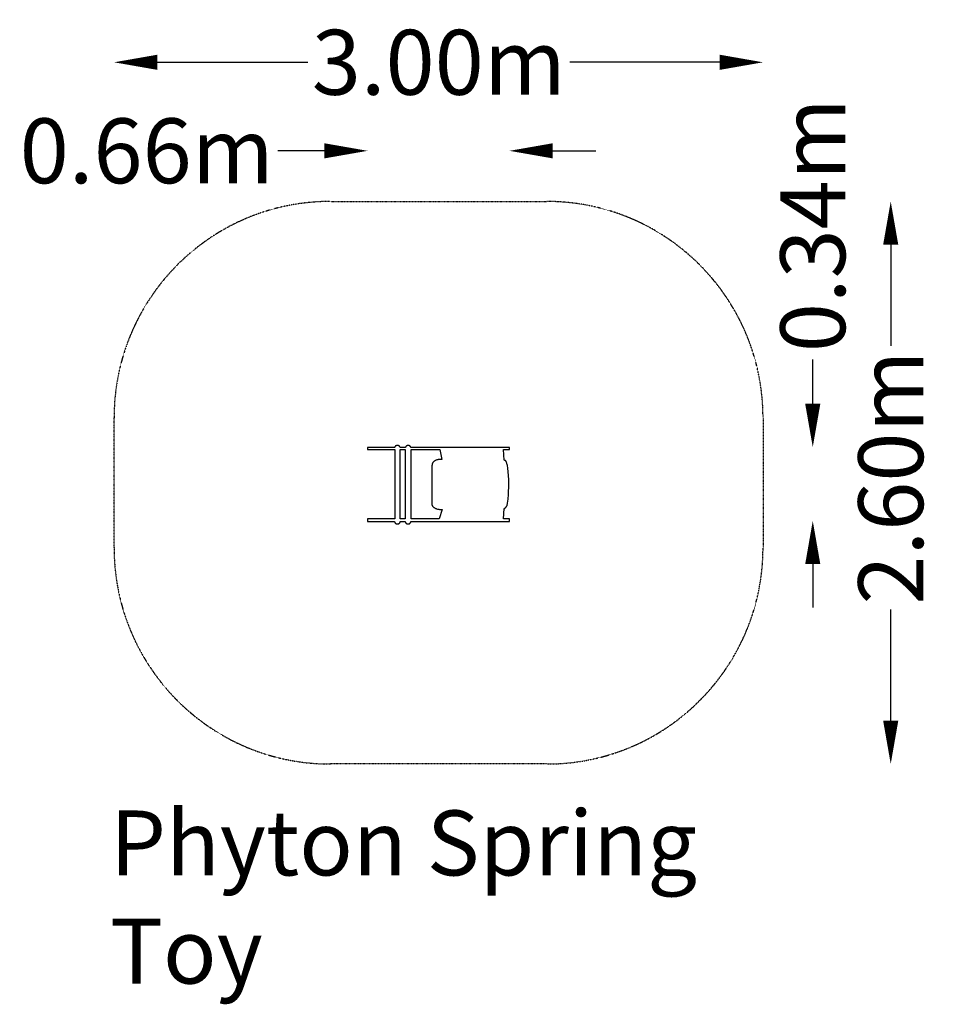
# Model space of a CAD drawing. Units: millimetres. Extents: x -2090 to 2133, y -2411 to 2140.
import ezdxf

# ---------------------------------------------------------------- set-up
doc = ezdxf.new("R2010")
doc.units = ezdxf.units.MM
doc.header["$LTSCALE"] = 0.2
doc.header["$MEASUREMENT"] = 0
doc.header["$PDMODE"] = 1
doc.linetypes.add('BORDER', pattern=[1.75, 0.5, -0.25, 0.5, -0.25, 0, -0.25])
doc.layers.add('HAGS-Dim Plan', color=7, linetype='Continuous', lineweight=100)
doc.layers.add('HAGS-Label', color=7, linetype='Continuous', lineweight=100)
doc.layers.add('HAGS-EN1176 Falling Space', color=30, linetype='BORDER')
doc.layers.add('HAGS-PLAN', color=7, linetype='Continuous', true_color=0xfefefb)
doc.styles.get("Standard").update_dxf_attribs({"font": 'g13f12d.shx', "height": 300})
doc.dimstyles.new('HAGS - Dim Plan', dxfattribs={"dimtxt": 300, "dimasz": 200, "dimexe": 0.18, "dimexo": 0.0625, "dimgap": 150, "dimtad": 0, "dimlfac": 0.001, "dimrnd": 0.05, "dimzin": 1, "dimdsep": 46, "dimtxsty": 'Standard', "dimblk": 'HAGS - Dim Plan arrow', "dimcen": 0.1, "dimse1": 1, "dimse2": 1, "dimclrd": 1, "dimadec": 0, "dimazin": 0, "dimtfac": 1, "dimtofl": 0, "dimtmove": 0, "dimatfit": 3, "dimfxl": 1, "dimtolj": 1, "dimtzin": 0, "dimarcsym": 0})

# ---------------------------------------------------------------- blocks, each defined once
blk = doc.blocks.new('HAGS - Dim Plan arrow')
at = {"color": 1, "lineweight": 0}
blk.add_lwpolyline([(0, 0, 0, 0.35, 0), (-1, 0, 0.015, 0.015, 0)], format="xyseb", dxfattribs=at)
blk = doc.blocks.new('*D3')
at = {"layer": 'Defpoints', "color": 0, "transparency": 16777216}
for p in [(1346, 1943.5), (-1654, 0.2), (1346, 0.2)]:
    blk.add_point(p, dxfattribs=at)
at = {"layer": 'HAGS-Dim Plan', "color": 1, "lineweight": -2, "transparency": 16777216}
for p, q in [((-1454, 1943.5), (-758.3, 1943.5)), ((1146, 1943.5), (452.6, 1943.5))]:
    blk.add_line(p, q, dxfattribs=at)
at = {"layer": 'HAGS-Dim Plan', "color": 1, "lineweight": -2, "transparency": 16777216, "xscale": 200, "yscale": 200, "zscale": 200, "rotation": 180}
blk.add_blockref('HAGS - Dim Plan arrow', (-1654, 1943.5), dxfattribs=at)
at = {"layer": 'HAGS-Dim Plan', "color": 1, "lineweight": -2, "transparency": 16777216, "xscale": 200, "yscale": 200, "zscale": 200}
blk.add_blockref('HAGS - Dim Plan arrow', (1346, 1943.5), dxfattribs=at)
at = {"layer": 'HAGS-Dim Plan', "color": 0, "transparency": 16777216, "insert": (-152.8, 1943.5), "char_height": 300, "attachment_point": 5}
blk.add_mtext('\\A1;3.00m', dxfattribs=at)
blk = doc.blocks.new('*D4')
at = {"layer": 'Defpoints', "color": 0, "transparency": 16777216}
for p in [(173.9, 1534.3), (-481.9, 163.8, 556.6), (173.9, 163.8, 484.3)]:
    blk.add_point(p, dxfattribs=at)
at = {"layer": 'HAGS-Dim Plan', "color": 1, "lineweight": -2, "transparency": 16777216}
for p, q in [((-681.9, 1534.3), (-897.5, 1534.3)), ((373.9, 1534.3), (573.9, 1534.3))]:
    blk.add_line(p, q, dxfattribs=at)
at = {"layer": 'HAGS-Dim Plan', "color": 1, "lineweight": -2, "transparency": 16777216, "xscale": 200, "yscale": 200, "zscale": 200}
blk.add_blockref('HAGS - Dim Plan arrow', (-481.9, 1534.3), dxfattribs=at)
at = {"layer": 'HAGS-Dim Plan', "color": 1, "lineweight": -2, "transparency": 16777216, "xscale": 200, "yscale": 200, "zscale": 200, "rotation": 180}
blk.add_blockref('HAGS - Dim Plan arrow', (173.9, 1534.3), dxfattribs=at)
at = {"layer": 'HAGS-Dim Plan', "color": 0, "transparency": 16777216, "insert": (-1503, 1534.3), "char_height": 300, "attachment_point": 5}
blk.add_mtext('\\A1;0.66m', dxfattribs=at)
blk = doc.blocks.new('*D5')
at = {"layer": 'Defpoints', "color": 0, "transparency": 16777216}
for p in [(-154, 1300.2), (-154, -1299.8), (1936.3, -1299.8)]:
    blk.add_point(p, dxfattribs=at)
at = {"layer": 'HAGS-Dim Plan', "color": 1, "lineweight": -2, "transparency": 16777216}
for p, q in [((1936.3, 1100.2), (1936.3, 633.3)), ((1936.3, -1099.8), (1936.3, -585.2))]:
    blk.add_line(p, q, dxfattribs=at)
at = {"layer": 'HAGS-Dim Plan', "color": 1, "lineweight": -2, "transparency": 16777216, "xscale": 200, "yscale": 200, "zscale": 200}
for p, rotation in [((1936.3, 1300.2), 90), ((1936.3, -1299.8), 270)]:
    blk.add_blockref('HAGS - Dim Plan arrow', p, dxfattribs=dict(at, rotation=rotation))
at = {"layer": 'HAGS-Dim Plan', "color": 0, "transparency": 16777216, "insert": (1936.3, 24.1), "char_height": 300, "attachment_point": 5, "rotation": 90}
blk.add_mtext('\\A1;2.60m', dxfattribs=at)
blk = doc.blocks.new('*D6')
at = {"layer": 'Defpoints', "color": 0, "transparency": 16777216}
for p in [(-224.5, 164.9, 348.9), (-390.5, -176.1, 516.2), (1575.9, -176.1)]:
    blk.add_point(p, dxfattribs=at)
at = {"layer": 'HAGS-Dim Plan', "color": 1, "lineweight": -2, "transparency": 16777216}
for p, q in [((1575.9, 364.9), (1575.9, 570.1)), ((1575.9, -376.1), (1575.9, -576.1))]:
    blk.add_line(p, q, dxfattribs=at)
at = {"layer": 'HAGS-Dim Plan', "color": 1, "lineweight": -2, "transparency": 16777216, "xscale": 200, "yscale": 200, "zscale": 200}
for p, rotation in [((1575.9, 164.9), 270), ((1575.9, -176.1), 90)]:
    blk.add_blockref('HAGS - Dim Plan arrow', p, dxfattribs=dict(at, rotation=rotation))
at = {"layer": 'HAGS-Dim Plan', "color": 0, "transparency": 16777216, "insert": (1575.9, 1190.6), "char_height": 300, "attachment_point": 5, "rotation": 90}
blk.add_mtext('\\A1;0.34m', dxfattribs=at)

msp = doc.modelspace()

# ---------------------------------------------------------------- linework, layer by layer
at = {"layer": 'HAGS-EN1176 Falling Space'}
msp.add_lwpolyline([(-653.987, 1300.154), (346.013, 1300.154, -0.41421356), (1346.013, 300.154), (1346.013, -299.846, -0.41421356), (346.013, -1299.846), (-653.987, -1299.846, -0.41421356), (-1653.987, -299.846), (-1653.987, 300.154, -0.41421356)], format="xyb", close=True, dxfattribs=at)
at = {"layer": 'HAGS-PLAN'}
for points in [[(149.57, -118.856), (149.651, -118.826), (149.73, -118.8), (149.807, -118.778), (149.882, -118.76), (149.956, -118.744), (150.028, -118.732), (150.098, -118.723), (150.168, -118.717), (150.302, -118.712), (150.431, -118.715), (150.556, -118.724), (150.678, -118.739), (151.143, -118.813), (151.257, -118.827), (151.372, -118.836), (151.487, -118.838), (151.546, -118.836), (151.605, -118.831), (151.664, -118.824), (151.725, -118.814), (151.786, -118.802), (151.848, -118.786), (151.91, -118.766), (151.974, -118.743), (152.039, -118.716), (152.105, -118.685), (152.173, -118.65), (152.242, -118.61), (152.312, -118.566), (152.383, -118.517), (152.532, -118.403), (152.687, -118.267), (152.85, -118.107), (153.021, -117.922), (153.202, -117.709), (153.392, -117.468), (153.803, -116.892), (154.262, -116.18), (154.511, -115.8), (154.777, -115.439), (155.057, -115.094), (155.35, -114.762), (156.639, -113.469), (158.066, -112.041), (158.811, -111.195), (159.567, -110.218), (159.946, -109.67), (160.325, -109.077), (160.702, -108.435), (161.077, -107.74), (161.449, -106.987), (161.817, -106.173), (162.535, -104.345), (163.224, -102.223), (163.876, -99.774), (164.482, -96.966), (165.036, -93.766), (167.135, -76.366), (169.036, -53.776), (171.042, -7.167), (170.585, 13.53), (169.289, 34.059), (165.868, 68.192), (164.22, 79.404), (163.339, 83.749), (162.426, 87.425), (161.485, 90.564), (160.521, 93.295), (158.537, 98.05), (158.035, 99.102), (157.785, 99.569), (157.534, 99.999), (157.284, 100.393), (157.033, 100.754), (156.781, 101.084), (156.529, 101.383), (156.276, 101.655), (156.022, 101.901), (155.766, 102.123), (155.509, 102.323), (155.251, 102.502), (154.99, 102.663), (154.728, 102.808), (154.463, 102.937), (154.196, 103.054), (153.927, 103.16), (153.379, 103.346), (152.245, 103.67), (151.049, 104.027), (150.423, 104.255), (149.778, 104.538), (146.657, 153.799), (173.899, 153.799), (173.899, 163.767), (146.446, 163.767), (-281.833, 163.777), (-281.99, 164.246), (-282.167, 164.706), (-282.364, 165.157), (-282.58, 165.599), (-282.816, 166.032), (-283.069, 166.454), (-283.341, 166.866), (-283.631, 167.268), (-283.937, 167.658), (-284.26, 168.036), (-284.599, 168.402), (-284.953, 168.755), (-285.323, 169.096), (-285.707, 169.423), (-286.106, 169.736), (-286.518, 170.035), (-286.943, 170.319), (-287.381, 170.588), (-287.832, 170.841), (-288.294, 171.078), (-288.767, 171.299), (-289.251, 171.502), (-289.746, 171.689), (-290.25, 171.857), (-290.764, 172.008), (-291.286, 172.14), (-291.817, 172.252), (-292.356, 172.345), (-292.902, 172.419), (-293.456, 172.472), (-294.015, 172.504), (-294.581, 172.514), (-295.147, 172.504), (-295.707, 172.472), (-296.26, 172.419), (-296.807, 172.345), (-297.345, 172.252), (-297.876, 172.14), (-298.399, 172.008), (-298.912, 171.858), (-299.417, 171.689), (-299.911, 171.503), (-300.395, 171.299), (-300.869, 171.078), (-301.331, 170.841), (-301.781, 170.588), (-302.219, 170.319), (-302.644, 170.035), (-303.056, 169.736), (-303.455, 169.423), (-303.839, 169.096), (-304.209, 168.756), (-304.563, 168.402), (-304.902, 168.036), (-305.225, 167.658), (-305.532, 167.268), (-305.821, 166.867), (-306.093, 166.454), (-306.347, 166.032), (-306.582, 165.599), (-306.799, 165.157), (-306.996, 164.706), (-307.173, 164.246), (-307.33, 163.778), (-331.459, 163.767), (-331.613, 164.236), (-331.787, 164.697), (-331.982, 165.149), (-332.196, 165.592), (-332.429, 166.025), (-332.68, 166.448), (-332.95, 166.861), (-333.238, 167.263), (-333.542, 167.654), (-333.864, 168.032), (-334.201, 168.399), (-334.555, 168.753), (-334.923, 169.094), (-335.306, 169.421), (-335.704, 169.734), (-336.115, 170.033), (-336.54, 170.318), (-336.977, 170.587), (-337.427, 170.84), (-337.888, 171.077), (-338.361, 171.298), (-338.845, 171.502), (-339.339, 171.689), (-339.843, 171.857), (-340.357, 172.008), (-340.879, 172.14), (-341.41, 172.252), (-341.949, 172.345), (-342.495, 172.419), (-343.049, 172.471), (-343.609, 172.504), (-344.174, 172.514), (-344.74, 172.504), (-345.3, 172.472), (-345.853, 172.419), (-346.4, 172.345), (-346.938, 172.252), (-347.469, 172.14), (-347.992, 172.008), (-348.505, 171.857), (-349.009, 171.689), (-349.503, 171.502), (-349.987, 171.298), (-350.46, 171.077), (-350.922, 170.84), (-351.371, 170.587), (-351.809, 170.318), (-352.233, 170.034), (-352.645, 169.734), (-353.042, 169.421), (-353.425, 169.094), (-353.794, 168.753), (-354.147, 168.399), (-354.485, 168.032), (-354.806, 167.654), (-355.111, 167.263), (-355.398, 166.861), (-355.668, 166.449), (-355.92, 166.025), (-356.153, 165.592), (-356.367, 165.149), (-356.561, 164.697), (-356.736, 164.236), (-356.889, 163.767), (-481.898, 163.767), (-481.898, 153.799), (-356.585, 153.799), (-356.585, -166.816), (-481.899, -166.845), (-481.899, -179.529), (-357.353, -179.531), (-357.279, -180.096), (-357.176, -180.653), (-357.045, -181.201), (-356.887, -181.74), (-356.702, -182.268), (-356.491, -182.785), (-356.255, -183.291), (-355.994, -183.785), (-355.709, -184.266), (-355.401, -184.734), (-355.071, -185.188), (-354.718, -185.627), (-354.345, -186.05), (-353.951, -186.458), (-353.538, -186.85), (-353.106, -187.224), (-352.655, -187.58), (-352.187, -187.918), (-351.702, -188.237), (-351.2, -188.537), (-350.683, -188.815), (-350.152, -189.073), (-349.606, -189.31), (-349.047, -189.524), (-348.475, -189.716), (-347.891, -189.883), (-347.296, -190.027), (-346.69, -190.146), (-346.074, -190.24), (-345.449, -190.308), (-344.816, -190.349), (-344.174, -190.363), (-343.533, -190.349), (-342.9, -190.308), (-342.275, -190.24), (-341.659, -190.146), (-341.053, -190.027), (-340.458, -189.884), (-339.874, -189.716), (-339.303, -189.524), (-338.743, -189.31), (-338.198, -189.074), (-337.666, -188.816), (-337.149, -188.537), (-336.648, -188.238), (-336.163, -187.919), (-335.695, -187.581), (-335.244, -187.225), (-334.812, -186.851), (-334.398, -186.459), (-334.005, -186.051), (-333.631, -185.628), (-333.279, -185.189), (-332.949, -184.735), (-332.641, -184.268), (-332.356, -183.787), (-332.095, -183.293), (-331.859, -182.787), (-331.648, -182.27), (-331.462, -181.742), (-331.304, -181.203), (-331.173, -180.655), (-331.07, -180.099), (-330.996, -179.533), (-308.111, -179.534), (-308.036, -180.099), (-307.933, -180.656), (-307.802, -181.204), (-307.644, -181.742), (-307.459, -182.27), (-307.248, -182.787), (-307.011, -183.293), (-306.75, -183.787), (-306.466, -184.268), (-306.158, -184.735), (-305.827, -185.189), (-305.475, -185.628), (-305.102, -186.052), (-304.708, -186.459), (-304.295, -186.851), (-303.862, -187.225), (-303.412, -187.581), (-302.944, -187.919), (-302.458, -188.238), (-301.957, -188.537), (-301.44, -188.816), (-300.909, -189.074), (-300.363, -189.31), (-299.804, -189.524), (-299.232, -189.716), (-298.648, -189.884), (-298.053, -190.027), (-297.447, -190.146), (-296.832, -190.24), (-296.207, -190.308), (-295.573, -190.349), (-294.932, -190.363), (-294.291, -190.349), (-293.657, -190.308), (-293.032, -190.24), (-292.417, -190.146), (-291.811, -190.027), (-291.216, -189.883), (-290.632, -189.716), (-290.06, -189.524), (-289.501, -189.31), (-288.955, -189.074), (-288.423, -188.816), (-287.907, -188.537), (-287.405, -188.238), (-286.92, -187.919), (-286.452, -187.581), (-286.001, -187.224), (-285.569, -186.85), (-285.156, -186.459), (-284.762, -186.051), (-284.389, -185.627), (-284.036, -185.188), (-283.706, -184.735), (-283.398, -184.267), (-283.113, -183.786), (-282.852, -183.292), (-282.616, -182.786), (-282.405, -182.269), (-282.22, -181.741), (-282.062, -181.202), (-281.93, -180.654), (-281.827, -180.098), (-281.753, -179.532), (146.453, -179.529), (174.356, -179.529), (174.356, -166.845), (146.471, -166.845)], [(-308.212, 153.799), (-308.212, -166.815), (-331.218, -166.813), (-331.218, 153.799)], [(-138.246, 107.792), (-138.165, 107.805), (-138.132, 107.813), (-138.104, 107.82), (-138.091, 107.824), (-138.08, 107.828), (-138.07, 107.832), (-138.065, 107.834), (-138.061, 107.836), (-138.053, 107.84), (-138.05, 107.842), (-138.047, 107.844), (-138.045, 107.845), (-138.044, 107.846), (-138.043, 107.847), (-138.041, 107.848), (-138.039, 107.85), (-138.038, 107.851), (-138.037, 107.852), (-138.036, 107.853), (-138.035, 107.854), (-138.035, 107.855), (-138.034, 107.857), (-138.033, 107.858), (-138.033, 107.859), (-138.033, 107.86), (-138.032, 107.861), (-138.032, 107.862), (-138.032, 107.863), (-138.031, 107.864), (-138.031, 107.865), (-138.031, 107.866), (-138.031, 107.867), (-138.032, 107.868), (-138.032, 107.869), (-138.032, 107.871), (-138.032, 107.872), (-138.033, 107.873), (-138.033, 107.874), (-138.034, 107.875), (-138.034, 107.876), (-138.035, 107.877), (-138.036, 107.878), (-138.037, 107.879), (-138.038, 107.88), (-138.04, 107.883), (-138.041, 107.884), (-138.042, 107.885), (-138.043, 107.886), (-138.045, 107.887), (-138.047, 107.889), (-138.051, 107.892), (-138.054, 107.894), (-138.056, 107.895), (-138.058, 107.896), (-138.066, 107.901), (-138.075, 107.905), (-138.086, 107.91), (-138.097, 107.914), (-138.124, 107.924), (-138.189, 107.942), (-138.272, 107.961), (-138.487, 107.999), (-139.107, 108.07), (-141.047, 108.172), (-143.789, 108.173), (-147.184, 108.014), (-151.079, 107.638), (-155.324, 106.986), (-157.529, 106.539), (-159.765, 106.002), (-162.013, 105.366), (-164.253, 104.626), (-166.467, 103.774), (-168.635, 102.802), (-170.74, 101.703), (-171.762, 101.104), (-172.761, 100.471), (-173.734, 99.802), (-174.679, 99.097), (-175.595, 98.355), (-176.477, 97.575), (-177.325, 96.756), (-178.135, 95.897), (-178.905, 94.998), (-179.634, 94.057), (-180.317, 93.073), (-180.954, 92.046), (-181.542, 90.975), (-182.078, 89.858), (-182.561, 88.695), (-182.987, 87.486), (-183.354, 86.228), (-183.66, 84.922), (-183.903, 83.565), (-184.08, 82.158), (-184.189, 80.7), (-184.227, 79.189), (-184.578, -98.215), (-184.54, -99.464), (-184.425, -100.674), (-184.234, -101.843), (-183.97, -102.973), (-183.637, -104.064), (-183.236, -105.117), (-182.77, -106.133), (-182.243, -107.112), (-181.656, -108.055), (-181.013, -108.963), (-180.316, -109.835), (-179.567, -110.674), (-178.771, -111.478), (-177.929, -112.25), (-177.044, -112.99), (-176.119, -113.698), (-175.156, -114.375), (-174.158, -115.022), (-172.07, -116.226), (-169.875, -117.318), (-167.594, -118.3), (-165.251, -119.179), (-162.866, -119.96), (-158.058, -121.248), (-153.345, -122.203), (-148.899, -122.869), (-144.895, -123.285), (-141.505, -123.493), (-138.904, -123.533), (-137.953, -123.504), (-137.265, -123.448), (-137.026, -123.411), (-136.934, -123.392), (-136.895, -123.381), (-136.861, -123.37), (-136.831, -123.36), (-136.818, -123.354), (-136.806, -123.348), (-136.796, -123.343), (-136.786, -123.337), (-136.782, -123.334), (-136.778, -123.331), (-136.775, -123.328), (-136.772, -123.326), (-136.769, -123.323), (-136.766, -123.32), (-136.764, -123.317), (-136.763, -123.315), (-136.762, -123.314), (-136.76, -123.311), (-136.759, -123.309), (-136.758, -123.308), (-136.758, -123.306), (-136.757, -123.305), (-136.757, -123.303), (-136.757, -123.302), (-136.756, -123.3), (-136.756, -123.299), (-136.756, -123.297), (-136.756, -123.296), (-136.756, -123.294), (-136.756, -123.293), (-136.756, -123.291), (-136.757, -123.29), (-136.757, -123.288), (-136.757, -123.286), (-136.758, -123.285), (-136.758, -123.283), (-136.759, -123.282), (-136.76, -123.28), (-136.761, -123.279), (-136.762, -123.277), (-136.763, -123.276), (-136.764, -123.274), (-136.765, -123.272), (-136.766, -123.271), (-136.769, -123.268), (-136.772, -123.265), (-136.775, -123.261), (-136.779, -123.258), (-136.783, -123.255), (-136.787, -123.252), (-136.797, -123.245), (-136.808, -123.239), (-136.82, -123.233), (-136.834, -123.226), (-136.865, -123.213), (-136.901, -123.2), (-136.99, -123.173), (-137.101, -123.146), (-137.234, -123.118), (-137.567, -123.063), (-137.567, -124.071), (-151.612, -166.826), (-280.838, -166.811), (-280.838, 153.799), (-148.518, 153.799)]]:
    msp.add_lwpolyline(points, close=True, dxfattribs=at)

# ---------------------------------------------------------------- texts
at = {"layer": 'HAGS-Label', "insert": (-1672.868, -1514.716), "char_height": 300, "attachment_point": 1}
msp.add_mtext_dynamic_manual_height_columns('Phyton Spring Toy', width=3365.90849, gutter_width=1500, heights=[841.354], dxfattribs=at)

# ---------------------------------------------------------------- dimensions: what is measured, and where the dimension line sits
at = {"layer": 'HAGS-Dim Plan'}
for base, p1, p2, picture, middle in [((1346.013, 1943.549), (-1653.987, 0.154), (1346.013, 0.154), '*D3', (-152.815, 1943.549)), ((173.899, 1534.309), (-481.874, 163.767, 556.567), (173.899, 163.767, 484.275), '*D4', (-1503.044, 1534.309))]:
    dim = msp.add_linear_dim(base=base, p1=p1, p2=p2, dimstyle='HAGS - Dim Plan', override={"dimrnd": 0.01, "dimpost": 'm'}, dxfattribs=at)
    dim.commit()
    dim.dimension.update_dxf_attribs({"geometry": picture, "text_midpoint": middle, "dimtype": 160})
for base, p1, p2, picture, middle in [((1575.945, -176.139), (-224.53, 164.884, 348.931), (-390.549, -176.139, 516.186), '*D6', (1575.945, 1190.624)), ((1936.314, -1299.846), (-153.987, 1300.154), (-153.987, -1299.846), '*D5', (1936.314, 24.058))]:
    dim = msp.add_linear_dim(base=base, p1=p1, p2=p2, angle=90, dimstyle='HAGS - Dim Plan', override={"dimrnd": 0.01, "dimpost": 'm'}, dxfattribs=at)
    dim.commit()
    dim.dimension.update_dxf_attribs({"geometry": picture, "text_midpoint": middle, "dimtype": 160})

doc.saveas('drawing.dxf')
